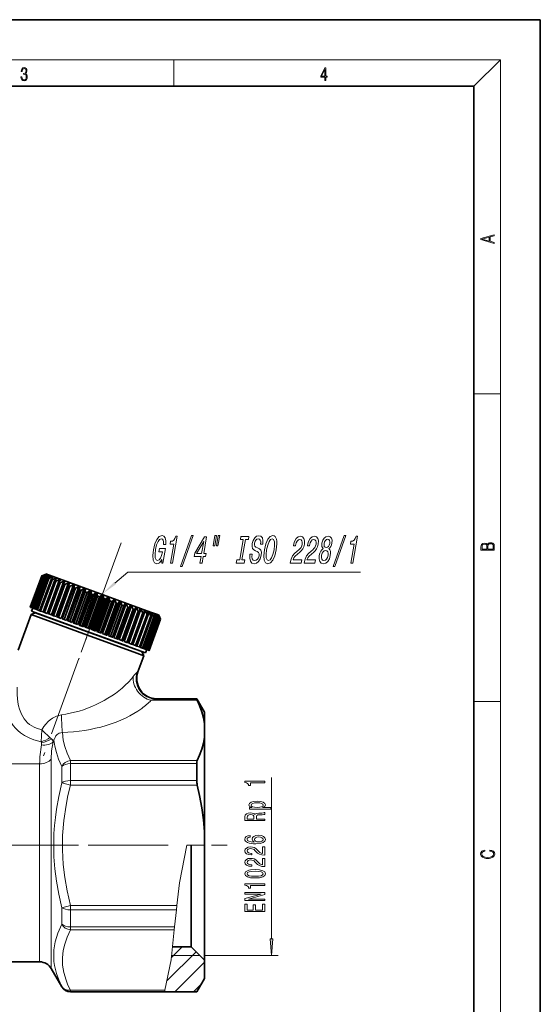
# Model space of a CAD drawing. Extents: x 0 to 210, y 0 to 297.
# Drawn here: x 132 to 210, y 149 to 297 of the extents above; entities that cross this region are included whole.
import ezdxf

# ---------------------------------------------------------------- set-up
doc = ezdxf.new("R2010")
doc.units = 0
doc.linetypes.add('DASHDOT', pattern=[18.5, 12, -3, 0.5, -3])

msp = doc.modelspace()

# ---------------------------------------------------------------- linework, layer by layer
at = {"color": 7, "lineweight": 35}
for p, q in [((210, 297), (0, 297)), ((210, 0), (210, 297)), ((200, 287), (20, 287)), ((200, 10), (200, 287)), ((135.139206, 213.511978), (133.429108, 208.813522)), ((135.144104, 213.510208), (133.434006, 208.811737)), ((135.160965, 213.504059), (133.450867, 208.805603)), ((135.234055, 213.477463), (133.523956, 208.778992)), ((135.280243, 213.460648), (133.570145, 208.762192)), ((135.420746, 213.409515), (133.710632, 208.71106)), ((135.495743, 213.382217), (133.785645, 208.683746)), ((135.702103, 213.307098), (133.992004, 208.608643)), ((135.805099, 213.269623), (134.095001, 208.571167)), ((136.075058, 213.171356), (134.36496, 208.4729)), ((136.204926, 213.1241), (134.494827, 208.425629)), ((136.535538, 213.003754), (134.825439, 208.305298)), ((136.690842, 212.947235), (134.980743, 208.248779)), ((135.648193, 213.752396), (135.139206, 213.511978)), ((135.649689, 213.751862), (135.144104, 213.510208)), ((135.144104, 213.510208), (135.160965, 213.504059)), ((135.691345, 213.736694), (135.160965, 213.504059)), ((135.713593, 213.728592), (135.234055, 213.477463)), ((135.234055, 213.477463), (135.280243, 213.460648)), ((135.827713, 213.687057), (135.280243, 213.460648)), ((137.078476, 212.806152), (135.368378, 208.107681)), ((135.870483, 213.671494), (135.420746, 213.409515)), ((135.420746, 213.409515), (135.495743, 213.382217)), ((136.055801, 213.604034), (135.495743, 213.382217)), ((135.776291, 213.812195), (135.648117, 213.752426)), ((135.649689, 213.751862), (135.648117, 213.752426)), ((135.691345, 213.736694), (135.682526, 213.712463)), ((135.713593, 213.728592), (135.691345, 213.736694)), ((136.118622, 213.581177), (135.702103, 213.307098)), ((135.702103, 213.307098), (135.805099, 213.269623)), ((135.776291, 213.812195), (151.46611, 208.101562)), ((136.373108, 213.488556), (135.805099, 213.269623)), ((135.827713, 213.687057), (135.809143, 213.636017)), ((135.870483, 213.671494), (135.827713, 213.687057)), ((137.820969, 212.961578), (135.97406, 207.887238)), ((136.055801, 213.604034), (136.025253, 213.520111)), ((136.118622, 213.581177), (136.055801, 213.604034)), ((136.455292, 213.458633), (136.075058, 213.171356)), ((136.075058, 213.171356), (136.204926, 213.1241)), ((136.776169, 213.341858), (136.204926, 213.1241)), ((136.373108, 213.488556), (136.327148, 213.362274)), ((136.455292, 213.458633), (136.373108, 213.488556)), ((136.876816, 213.305222), (136.535538, 213.003754)), ((136.535538, 213.003754), (136.690842, 212.947235)), ((137.260559, 213.165543), (136.690842, 212.947235)), ((136.776169, 213.341858), (136.709076, 213.157516)), ((136.876816, 213.305222), (136.776169, 213.341858)), ((137.378555, 213.122604), (137.078476, 212.806152)), ((137.078476, 212.806152), (137.257523, 212.740982)), ((137.260559, 213.165543), (137.16188, 212.89444)), ((137.820969, 212.961578), (137.257523, 212.740982)), ((137.378555, 213.122604), (137.260559, 213.165543)), ((137.955032, 212.912781), (137.697937, 212.580688)), ((137.955032, 212.912781), (137.820969, 212.961578)), ((137.257523, 212.740982), (135.547424, 208.042511)), ((137.697937, 212.580688), (135.987839, 207.882217)), ((137.898773, 212.507584), (136.18866, 207.809128)), ((138.451263, 212.732162), (136.604355, 207.657822)), ((138.387131, 212.329834), (136.677032, 207.631378)), ((138.607544, 212.249619), (136.89743, 207.551147)), ((139.144531, 212.479843), (137.297623, 207.405502)), ((139.138504, 212.056366), (137.428406, 207.357895)), ((139.376068, 211.969894), (137.66597, 207.271423)), ((137.697937, 212.580688), (137.898758, 212.507584)), ((138.451263, 212.732162), (137.898773, 212.507584)), ((139.893173, 212.207352), (138.046265, 207.133011)), ((140.06601, 212.14444), (138.219101, 207.070114)), ((139.943817, 211.763245), (138.233719, 207.064789)), ((138.599915, 212.678055), (138.387131, 212.329834)), ((138.387131, 212.329834), (138.607544, 212.249619)), ((138.599915, 212.678055), (138.451263, 212.732162)), ((140.195953, 211.671478), (138.485855, 206.973022)), ((139.144531, 212.479843), (138.607544, 212.249619)), ((140.689011, 211.917694), (138.842102, 206.843353)), ((140.87114, 211.85141), (139.024231, 206.777069)), ((140.794266, 211.453705), (139.084167, 206.755249)), ((139.306152, 212.421005), (139.138504, 212.056366)), ((139.138504, 212.056366), (139.376068, 211.969894)), ((139.306152, 212.421005), (139.144531, 212.479843)), ((141.058197, 211.357651), (139.348099, 206.65918)), ((139.893173, 212.207352), (139.376068, 211.969894)), ((141.5233, 211.614044), (139.676392, 206.539703)), ((141.712738, 211.54509), (139.865829, 206.470749)), ((140.06601, 212.14444), (139.893173, 212.207352)), ((140.06601, 212.14444), (139.943817, 211.763245)), ((139.943817, 211.763245), (140.195953, 211.671478)), ((140.689011, 211.917694), (140.195953, 211.671478)), ((140.87114, 211.85141), (140.689011, 211.917694)), ((140.87114, 211.85141), (140.794266, 211.453705)), ((140.794266, 211.453705), (141.058197, 211.357651)), ((141.5233, 211.614044), (141.058197, 211.357651)), ((141.712738, 211.54509), (141.5233, 211.614044)), ((141.712738, 211.54509), (141.680527, 211.131134)), ((141.680527, 211.131134), (139.970428, 206.432678)), ((141.953369, 211.03183), (140.243256, 206.333374)), ((142.386902, 211.299713), (140.539993, 206.225372)), ((142.581573, 211.228851), (140.734665, 206.15451)), ((142.592865, 210.799072), (140.882767, 206.100616)), ((142.871628, 210.697617), (141.16153, 205.999146)), ((143.27037, 210.978149), (141.423462, 205.903809)), ((143.46814, 210.906174), (141.621231, 205.831833)), ((141.680527, 211.131134), (141.953369, 211.03183)), ((143.521332, 210.461151), (141.811218, 205.76268)), ((142.386902, 211.299713), (141.953369, 211.03183)), ((143.802948, 210.358643), (142.09285, 205.660172)), ((144.164001, 210.652893), (142.317108, 205.578552)), ((142.581573, 211.228851), (142.386902, 211.299713)), ((144.362717, 210.580566), (142.515808, 205.506226)), ((142.581573, 211.228851), (142.592865, 210.799072)), ((142.592865, 210.799072), (142.871628, 210.697617)), ((144.455704, 210.121063), (142.745605, 205.422592)), ((143.27037, 210.978149), (142.871628, 210.697617)), ((144.737106, 210.018631), (143.027008, 205.320175)), ((145.058044, 210.327499), (143.211136, 205.253159)), ((143.46814, 210.906174), (143.27037, 210.978149)), ((145.255493, 210.25563), (143.4086, 205.18129)), ((143.46814, 210.906174), (143.521332, 210.461151)), ((143.521332, 210.461151), (143.802948, 210.358643)), ((144.164001, 210.652893), (143.802948, 210.358643)), ((145.942657, 210.005524), (144.095749, 204.931183)), ((144.362717, 210.580566), (144.164001, 210.652893)), ((146.136719, 209.934891), (144.28981, 204.86055)), ((144.362717, 210.580566), (144.455704, 210.121063)), ((144.455704, 210.121063), (144.737106, 210.018631)), ((145.058044, 210.327499), (144.737106, 210.018631)), ((145.255493, 210.25563), (145.058044, 210.327499)), ((145.255493, 210.25563), (145.385788, 209.782532)), ((145.942657, 210.005524), (145.663879, 209.68132)), ((146.136719, 209.934891), (145.942657, 210.005524)), ((146.136719, 209.934891), (146.301361, 209.449295)), ((133.434006, 208.811737), (133.450867, 208.805603)), ((133.523956, 208.778992), (133.450867, 208.805603)), ((133.523956, 208.778992), (133.570145, 208.762192)), ((133.710632, 208.71106), (133.570145, 208.762192)), ((133.801208, 208.678085), (133.630203, 208.208237)), ((133.710632, 208.71106), (133.785645, 208.683746)), ((133.992004, 208.608643), (133.785645, 208.683746)), ((133.992004, 208.608643), (134.095001, 208.571167)), ((134.36496, 208.4729), (134.095001, 208.571167)), ((134.36496, 208.4729), (134.494827, 208.425629)), ((134.825439, 208.305298), (134.494827, 208.425629)), ((145.385788, 209.782532), (143.67569, 205.084076)), ((145.663879, 209.68132), (143.953781, 204.982849)), ((146.301361, 209.449295), (144.591263, 204.750824)), ((146.573105, 209.350388), (144.863007, 204.651917)), ((146.808182, 209.690491), (144.961273, 204.61615)), ((146.996704, 209.621887), (145.149796, 204.547546)), ((145.385788, 209.782532), (145.663879, 209.68132)), ((147.192413, 209.124969), (145.4823, 204.426514)), ((147.454834, 209.029465), (145.74472, 204.331009)), ((147.645126, 209.38588), (145.798218, 204.311539)), ((147.82605, 209.320023), (145.979126, 204.245682)), ((146.301361, 209.449295), (146.573105, 209.350388)), ((148.049164, 208.813141), (146.339066, 204.114685)), ((146.808182, 209.690491), (146.573105, 209.350388)), ((148.299377, 208.722076), (146.589279, 204.023605)), ((148.444305, 209.095001), (146.597397, 204.02066)), ((148.615646, 209.032639), (146.768738, 203.958298)), ((146.996704, 209.621887), (146.808182, 209.690491)), ((146.996704, 209.621887), (147.192413, 209.124969)), ((148.862244, 208.517212), (147.15213, 203.818741)), ((147.192413, 209.124969), (147.454834, 209.029465)), ((149.097504, 208.43158), (147.387405, 203.733109)), ((147.645126, 209.38588), (147.454834, 209.029465)), ((149.356873, 208.762848), (147.509949, 203.688507)), ((147.82605, 209.320023), (147.645126, 209.38588)), ((147.82605, 209.320023), (148.049164, 208.813141)), ((148.049164, 208.813141), (148.299377, 208.722076)), ((150.041565, 208.513641), (148.194672, 203.439301)), ((148.444305, 209.095001), (148.299377, 208.722076)), ((148.615646, 209.032639), (148.444305, 209.095001)), ((148.615646, 209.032639), (148.862244, 208.517212)), ((148.862244, 208.517212), (149.097504, 208.43158)), ((149.196991, 208.821045), (149.097504, 208.43158)), ((149.356873, 208.762848), (149.196991, 208.821045)), ((149.356873, 208.762848), (149.622726, 208.240417)), ((149.894897, 208.567017), (149.840485, 208.161163)), ((150.041565, 208.513641), (149.894897, 208.567017)), ((150.041565, 208.513641), (150.322296, 207.985794)), ((133.556824, 207.714264), (131.61087, 202.367767)), ((134.176086, 208.003021), (133.556824, 207.714264)), ((133.556824, 207.714264), (142.000381, 204.623123)), ((133.630203, 208.208237), (149.494354, 202.434158)), ((134.176086, 208.003021), (149.173065, 202.544571)), ((134.825439, 208.305298), (134.980743, 208.248779)), ((135.368378, 208.107681), (134.980743, 208.248779)), ((136.073608, 207.318909), (135.31546, 207.594849)), ((148.052917, 202.958801), (135.31546, 207.594849)), ((135.368378, 208.107681), (135.547424, 208.042511)), ((135.97406, 207.887238), (135.547424, 208.042511)), ((135.987839, 207.882217), (136.18866, 207.809128)), ((136.07341, 207.318985), (139.015579, 206.248123)), ((136.604355, 207.657822), (136.18866, 207.809128)), ((136.677032, 207.631378), (136.89743, 207.551147)), ((137.297623, 207.405502), (136.89743, 207.551147)), ((137.428406, 207.357895), (137.66597, 207.271423)), ((138.046265, 207.133011), (137.66597, 207.271423)), ((138.219101, 207.070114), (138.233719, 207.064789)), ((138.233719, 207.064789), (138.485855, 206.973022)), ((138.842102, 206.843353), (138.485855, 206.973022)), ((149.622726, 208.240417), (147.912628, 203.541946)), ((149.840485, 208.161163), (148.130371, 203.462692)), ((150.322296, 207.985794), (148.612198, 203.287323)), ((150.520142, 207.913788), (148.810043, 203.215317)), ((150.662277, 208.28772), (148.815369, 203.213379)), ((150.953293, 207.756134), (149.243195, 203.057663)), ((151.129059, 207.692154), (149.418945, 202.993698)), ((149.622726, 208.240417), (149.840485, 208.161163)), ((151.508789, 207.553955), (149.798676, 202.855484)), ((151.660538, 207.498718), (149.950439, 202.800247)), ((151.982697, 207.381454), (150.272583, 202.682999)), ((150.322296, 207.985794), (150.520142, 207.913788)), ((152.108795, 207.335571), (150.398682, 202.6371)), ((150.530426, 208.335709), (150.520142, 207.913788)), ((150.662277, 208.28772), (150.530426, 208.335709)), ((152.369827, 207.240555), (150.659729, 202.542084)), ((150.662277, 208.28772), (150.953293, 207.756134)), ((152.468872, 207.204498), (150.758774, 202.506042)), ((150.953293, 207.756134), (151.129059, 207.692154)), ((152.665939, 207.132782), (150.955841, 202.434311)), ((152.736862, 207.106964), (151.026764, 202.408493)), ((151.096573, 208.129639), (151.129059, 207.692154)), ((151.212173, 208.087585), (151.096573, 208.129639)), ((151.212173, 208.087585), (151.118958, 207.831512)), ((152.867798, 207.059311), (151.1577, 202.36084)), ((152.909805, 207.044006), (151.199707, 202.345551)), ((151.212173, 208.087585), (151.508789, 207.553955)), ((152.973175, 207.02095), (151.263077, 202.322479)), ((152.985825, 207.016342), (151.275726, 202.317886)), ((151.46611, 208.101562), (152.690765, 207.655823)), ((151.508789, 207.553955), (151.660538, 207.498718)), ((151.587158, 207.95108), (151.637115, 207.645096)), ((151.685226, 207.915405), (151.587158, 207.95108)), ((151.685226, 207.915405), (151.621643, 207.740707)), ((151.637115, 207.645096), (151.660538, 207.498718)), ((151.685226, 207.915405), (151.982697, 207.381454)), ((151.982697, 207.381454), (152.108795, 207.335571)), ((151.996811, 207.801987), (152.108795, 207.335571)), ((152.076263, 207.773071), (151.996811, 207.801987)), ((152.076263, 207.773071), (152.032791, 207.65361)), ((152.076263, 207.773071), (152.369827, 207.240555)), ((152.321014, 207.68399), (152.468872, 207.204498)), ((152.381012, 207.662155), (152.321014, 207.68399)), ((152.381012, 207.662155), (152.352341, 207.583405)), ((152.369827, 207.240555), (152.468872, 207.204498)), ((152.381012, 207.662155), (152.665939, 207.132782)), ((152.556244, 207.598373), (152.736862, 207.106964)), ((152.5961, 207.583862), (152.556244, 207.598373)), ((152.5961, 207.583862), (152.579041, 207.536972)), ((152.5961, 207.583862), (152.867798, 207.059311)), ((152.665939, 207.132782), (152.736862, 207.106964)), ((152.690765, 207.655823), (152.750534, 207.527664)), ((152.699921, 207.546082), (152.909805, 207.044006)), ((152.719208, 207.539062), (152.699921, 207.546082)), ((152.719208, 207.539062), (152.711655, 207.518295)), ((152.719208, 207.539062), (152.973175, 207.02095)), ((152.750458, 207.527679), (152.985825, 207.016342)), ((152.867798, 207.059311), (152.909805, 207.044006)), ((152.973175, 207.02095), (152.985825, 207.016342)), ((139.024231, 206.777069), (139.084167, 206.755249)), ((139.084167, 206.755249), (139.348099, 206.65918)), ((139.676392, 206.539703), (139.348099, 206.65918)), ((139.865829, 206.470749), (139.970428, 206.432678)), ((139.970428, 206.432678), (140.243256, 206.333374)), ((140.539993, 206.225372), (140.243256, 206.333374)), ((140.734665, 206.15451), (140.882767, 206.100616)), ((140.882767, 206.100616), (141.16153, 205.999146)), ((141.423462, 205.903809), (141.16153, 205.999146)), ((141.621231, 205.831833), (141.811218, 205.76268)), ((141.811218, 205.76268), (142.09285, 205.660172)), ((142.317108, 205.578552), (142.09285, 205.660172)), ((142.515808, 205.506226), (142.745605, 205.422592)), ((142.745605, 205.422592), (143.027008, 205.320175)), ((142.000381, 204.623123), (149.430222, 201.918884)), ((143.211136, 205.253159), (143.027008, 205.320175)), ((143.4086, 205.18129), (143.67569, 205.084076)), ((143.67569, 205.084076), (143.953781, 204.982849)), ((144.095749, 204.931183), (143.953781, 204.982849)), ((144.28981, 204.86055), (144.591263, 204.750824)), ((144.591263, 204.750824), (144.863007, 204.651917)), ((144.961273, 204.61615), (144.863007, 204.651917)), ((145.149796, 204.547546), (145.4823, 204.426514)), ((145.4823, 204.426514), (145.74472, 204.331009)), ((145.798218, 204.311539), (145.74472, 204.331009)), ((145.979126, 204.245682), (146.339066, 204.114685)), ((146.339066, 204.114685), (146.589279, 204.023605)), ((146.597397, 204.02066), (146.589279, 204.023605)), ((146.768738, 203.958298), (147.15213, 203.818741)), ((147.15213, 203.818741), (147.387405, 203.733109)), ((147.912628, 203.541946), (147.509949, 203.688507)), ((147.912628, 203.541946), (148.130371, 203.462692)), ((148.612198, 203.287323), (148.194672, 203.439301)), ((148.612198, 203.287323), (148.810043, 203.215317)), ((149.243195, 203.057663), (148.815369, 203.213379)), ((149.173065, 202.544571), (150.150864, 202.18869)), ((149.243195, 203.057663), (149.418945, 202.993698)), ((149.418945, 202.993698), (149.798676, 202.855484)), ((149.798676, 202.855484), (149.950439, 202.800247)), ((149.950439, 202.800247), (150.272583, 202.682999)), ((150.272583, 202.682999), (150.398682, 202.6371)), ((150.398682, 202.6371), (150.659729, 202.542084)), ((150.659729, 202.542084), (150.758774, 202.506042)), ((150.903625, 202.453323), (150.732605, 201.983475)), ((150.758774, 202.506042), (150.955841, 202.434311)), ((149.430222, 201.918884), (150.46553, 201.542068)), ((149.494354, 202.434158), (150.732605, 201.983475)), ((150.46553, 201.542068), (149.584686, 199.121948)), ((150.150864, 202.18869), (150.449707, 201.547821)), ((150.955841, 202.434311), (151.026764, 202.408493)), ((151.026764, 202.408493), (151.1577, 202.36084)), ((151.1577, 202.36084), (151.199707, 202.345551)), ((151.199707, 202.345551), (151.263077, 202.322479)), ((151.263077, 202.322479), (151.275726, 202.317886)), ((152.403793, 195.095856), (158.408783, 195.095856)), ((158.408783, 195.046478), (158.408783, 195.095856)), ((159.563477, 193.095856), (158.408783, 195.095856)), ((159.563477, 191.328506), (159.563477, 193.095856)), ((159.563477, 191.328506), (159.563477, 189.331009)), ((159.563477, 175.093353), (159.563477, 189.331009)), ((158.408783, 182.795441), (158.408783, 185.346893)), ((159.563477, 175.093353), (159.563477, 173.095856)), ((157.563477, 159.712723), (157.563477, 173.096329)), ((159.563477, 157.95755), (159.563477, 173.095688)), ((157.563477, 157.852371), (157.563477, 159.712723)), ((154.768814, 157.85231), (157.563477, 157.85231)), ((157.563477, 157.85231), (159.563477, 155.851562)), ((159.563477, 155.85112), (159.563477, 157.95755)), ((128.054977, 155.595856), (134.828629, 155.595856)), ((159.563477, 155.851562), (159.563477, 153.100784)), ((136.560684, 154.595856), (138.148392, 151.845856)), ((159.563477, 153.100784), (158.408783, 151.100342)), ((159.563477, 153.095856), (158.408783, 151.095856)), ((159.563477, 153.095856), (159.563477, 153.100784)), ((139.447433, 151.095856), (158.408783, 151.095856)), ((153.592972, 151.100342), (158.408783, 151.100342)), ((158.408783, 151.095856), (158.408783, 151.100342))]:
    msp.add_line(p, q, dxfattribs=at)
at = {"color": 7, "lineweight": 13}
for p, q in [((16, 291), (204, 291)), ((155, 287), (155, 291)), ((200, 287), (204, 291)), ((204, 6), (204, 291)), ((200, 240.833328), (204, 240.833328)), ((149.584686, 199.121948), (149.466949, 199.055786)), ((152.403793, 195.095856), (152.258469, 195.046478)), ((151.571777, 194.848892), (158.491714, 194.848892)), ((152.258469, 195.046478), (158.408783, 195.046478)), ((200, 194.666672), (204, 194.666672)), ((135.153152, 190.442749), (135.070801, 188.64444)), ((136.971939, 188.889481), (136.835403, 188.611725)), ((126.567207, 185.321899), (134.828644, 185.321899)), ((134.828629, 155.595856), (134.828629, 185.321899)), ((136.560684, 154.595856), (136.560684, 186.020538)), ((138.148392, 182.464767), (138.148392, 184.929245)), ((158.491714, 185.810638), (139.447433, 185.810638)), ((139.447433, 185.346893), (139.447433, 185.810638)), ((158.408783, 185.346893), (139.447433, 185.346893)), ((139.447433, 182.795441), (139.447433, 185.346893)), ((169.641037, 159.036346), (169.641037, 183.289154)), ((139.447433, 182.134094), (138.148392, 182.464767)), ((139.447433, 182.795441), (158.408783, 182.795441)), ((139.447433, 182.795441), (139.447433, 182.134109)), ((139.447433, 182.134109), (158.491714, 182.134109)), ((156.951721, 173.095856), (155.823792, 167.464249)), ((156.951721, 173.095856), (159.563477, 173.095856)), ((156.951721, 173.095856), (158.86348, 173.095856)), ((155.823792, 167.464249), (155.44989, 164.057602)), ((138.148392, 163.726929), (139.447433, 164.057602)), ((155.44989, 164.057602), (139.447433, 164.057602)), ((139.447433, 163.396271), (139.447433, 164.057602)), ((155.377304, 163.396271), (155.44989, 164.057602)), ((138.148392, 161.262466), (138.148392, 163.726929)), ((139.447433, 160.844818), (139.447433, 163.396271)), ((155.377304, 163.396271), (139.447433, 163.396271)), ((155.09726, 160.844818), (155.377304, 163.396271)), ((139.447433, 160.381073), (139.447433, 160.844818)), ((155.09726, 160.844818), (139.447433, 160.844818)), ((155.046371, 160.381073), (139.447433, 160.381073)), ((154.554855, 155.902878), (155.046371, 160.381073)), ((155.046371, 160.381073), (155.09726, 160.844818)), ((153.918457, 152.725433), (158.30426, 157.111237)), ((154.590286, 156.225693), (156.216904, 157.85231)), ((154.554855, 155.902878), (153.641541, 151.342819)), ((154.626083, 156.551804), (158.86348, 156.551804)), ((155.12178, 151.100342), (159.563477, 155.542038)), ((159.563477, 156.545853), (170.641037, 156.545853)), ((138.148392, 151.845856), (138.148392, 151.893539)), ((139.447433, 151.342819), (139.447433, 151.145233)), ((139.447433, 151.342819), (153.641541, 151.342819)), ((139.447433, 151.095856), (139.447433, 151.145233)), ((139.447433, 151.145233), (153.601959, 151.145233)), ((153.592972, 151.100342), (153.601959, 151.145233)), ((153.601959, 151.145233), (153.641541, 151.342819)), ((157.950211, 151.100342), (159.034882, 152.184998))]:
    msp.add_line(p, q, dxfattribs=at)
at = {"color": 7, "linetype": 'DASHDOT', "lineweight": 13}
for p, q in [((147.055801, 218.488144), (135.212814, 185.949814)), ((140.660614, 173.095856), (110.513916, 173.095856)), ((142.106644, 173.095856), (162.983368, 173.095856))]:
    msp.add_line(p, q, dxfattribs=at)
at = {"color": 7, "linetype": 'DASHDOT', "lineweight": 13, "ltscale": 0.307756}
msp.add_line((144.268646, 210.879776), (140.058304, 199.311935), dxfattribs=at)
at = {"color": 7, "lineweight": 13}
for points in [[(132.021362, 288.431274), (132.021362, 288.42569), (132.052658, 288.1698), (132.146545, 287.980652), (132.294662, 287.861023), (132.494934, 287.819305), (132.688965, 287.861023), (132.837082, 287.975067), (132.930969, 288.158661), (132.96434, 288.400665), (132.947647, 288.57312), (132.899673, 288.714996), (132.822479, 288.820709), (132.71608, 288.890228), (132.866287, 289.059906), (132.918442, 289.315826), (132.889236, 289.521667), (132.807877, 289.680237), (132.676437, 289.783142), (132.505371, 289.819305), (132.325958, 289.777588), (132.190353, 289.666321), (132.102737, 289.482727), (132.067261, 289.240723), (132.196609, 289.240723), (132.219559, 289.421539), (132.28006, 289.557831), (132.373947, 289.641296), (132.503281, 289.671875), (132.618027, 289.644073), (132.707733, 289.571747), (132.766159, 289.457703), (132.787018, 289.315826), (132.764069, 289.151703), (132.699387, 289.037659), (132.590912, 288.965332), (132.44487, 288.943085), (132.392715, 288.945862), (132.392715, 288.804016), (132.455307, 288.806793), (132.615936, 288.781769), (132.730682, 288.706635), (132.79953, 288.581482), (132.822479, 288.406219), (132.79953, 288.219849), (132.734863, 288.08078), (132.628464, 287.994537), (132.486603, 287.966736), (132.350998, 287.997345), (132.248764, 288.089111), (132.184097, 288.233765), (132.163223, 288.431274)], [(177.653488, 287.874939), (177.791183, 287.874939), (177.791183, 288.356171), (177.983124, 288.356171), (177.983124, 288.503601), (177.791183, 288.503601), (177.791183, 289.763672), (177.643066, 289.763672), (177.025543, 288.503601), (177.025543, 288.356171), (177.653488, 288.356171)], [(177.653488, 288.503601), (177.150711, 288.503601), (177.653488, 289.532806)], [(203.092789, 263.422729), (203.092789, 263.566681), (202.480835, 263.737762), (202.480835, 264.413696), (203.092789, 264.582672), (203.092789, 264.726624), (201.092789, 264.157074), (201.092789, 263.992279)], [(202.316711, 263.783661), (201.287506, 264.073639), (202.316711, 264.365723)], [(153.19014, 215.992111), (153.155838, 215.456085), (153.328751, 215.456085), (153.704071, 217.617462), (152.829147, 217.617462), (152.74408, 217.127548), (153.283554, 217.127548), (153.277557, 217.092972), (153.143967, 216.562714), (152.965256, 216.170776), (152.752762, 215.922943), (152.527802, 215.842255), (152.310654, 215.945999), (152.181412, 216.257233), (152.152908, 216.770203), (152.233521, 217.473373), (152.39267, 218.170776), (152.599319, 218.683746), (152.840103, 218.994995), (153.111572, 219.104507), (153.274475, 219.04686), (153.388245, 218.885483), (153.444946, 218.614594), (153.440674, 218.25148), (153.783051, 218.25148), (153.789215, 218.804794), (153.691818, 219.219772), (153.497238, 219.473373), (153.212387, 219.565598), (152.793137, 219.421509), (152.422668, 219.000748), (152.117371, 218.337936), (151.898529, 217.456085), (151.810104, 216.568481), (151.885208, 215.905655), (152.092255, 215.484909), (152.420975, 215.346573), (152.626099, 215.392685), (152.822495, 215.507965), (153.009674, 215.709686)], [(154.483795, 215.456085), (154.798492, 215.456085), (155.498093, 219.484909), (155.262939, 219.484909), (155.139633, 219.133316), (154.974106, 218.897003), (154.759888, 218.758682), (154.489044, 218.71257), (154.417984, 218.303345), (154.978226, 218.303345)], [(155.995331, 214.920059), (156.233948, 214.920059), (157.877518, 219.565598), (157.635452, 219.565598)], [(158.899933, 215.456085), (159.211182, 215.456085), (159.383316, 216.447433), (159.725677, 216.447433), (159.805756, 216.908539), (159.463394, 216.908539), (159.890747, 219.369629), (159.57605, 219.369629), (158.105408, 216.954651), (158.017334, 216.447433), (159.072083, 216.447433)], [(161.144623, 219.600174), (160.872391, 218.032455), (161.107544, 218.032455), (161.379776, 219.600174)], [(161.646057, 219.600174), (161.373825, 218.032455), (161.60553, 218.032455), (161.877762, 219.600174)], [(164.880264, 215.940231), (164.437607, 215.940231), (164.353531, 215.456085), (165.556992, 215.456085), (165.641068, 215.940231), (165.19841, 215.940231), (165.724869, 218.971939), (166.167511, 218.971939), (166.251587, 219.456085), (165.048126, 219.456085), (164.964066, 218.971939), (165.406708, 218.971939)], [(166.71991, 216.77597), (166.405212, 216.77597), (166.368286, 216.165024), (166.463135, 215.715454), (166.682373, 215.444565), (167.025009, 215.346573), (167.397217, 215.438797), (167.707535, 215.692398), (167.946045, 216.090088), (168.09938, 216.614594), (168.129578, 217.087204), (168.037369, 217.392685), (167.83725, 217.594421), (167.548569, 217.744263), (167.297852, 217.853775), (167.143494, 217.980576), (167.075241, 218.165024), (167.094147, 218.453201), (167.170319, 218.71257), (167.294266, 218.908539), (167.455612, 219.041107), (167.653809, 219.087204), (167.837463, 219.029572), (167.962601, 218.873947), (168.017853, 218.614594), (168.005219, 218.263), (168.319916, 218.263), (168.321915, 218.274536), (168.360672, 218.816315), (168.268188, 219.219772), (168.05632, 219.473373), (167.72551, 219.55983), (167.399261, 219.473373), (167.115143, 219.231308), (166.89447, 218.856659), (166.755066, 218.372513), (166.72496, 217.940231), (166.805328, 217.646286), (166.97879, 217.450317), (167.236343, 217.300461), (167.493439, 217.167908), (167.682373, 217.041107), (167.778305, 216.856659), (167.77121, 216.556946), (167.676666, 216.25148), (167.529434, 216.02092), (167.341873, 215.876831), (167.12291, 215.830719), (166.898773, 215.894119), (166.750961, 216.078568), (166.688889, 216.378281)], [(168.577484, 217.456085), (168.483612, 216.556946), (168.54834, 215.894119), (168.757385, 215.484909), (169.099945, 215.346573), (169.487076, 215.484909), (169.841705, 215.894119), (170.133179, 216.556946), (170.355011, 217.456085), (170.444443, 218.349457), (170.431412, 218.71257), (170.383163, 219.012283), (170.170654, 219.421509), (170.015762, 219.525253), (169.832565, 219.565598), (169.437515, 219.421509), (169.087341, 219.018051), (168.795868, 218.355225)], [(168.909485, 217.456085), (169.068619, 218.153488), (169.27182, 218.666458), (169.502228, 218.977692), (169.749496, 219.087204), (169.955261, 218.977692), (170.076584, 218.66069), (170.101624, 218.14772), (170.023026, 217.456085), (169.860428, 216.758682), (169.657227, 216.245712), (169.426804, 215.934479), (169.184006, 215.830719), (168.973785, 215.934479), (168.851456, 216.245712), (168.825409, 216.752914)], [(172.438843, 215.456085), (174.088409, 215.456085), (174.174484, 215.951767), (172.870728, 215.951767), (172.990402, 216.222656), (173.153931, 216.447433), (173.608856, 216.856659), (173.842911, 217.029572), (174.114197, 217.277405), (174.326767, 217.565598), (174.479187, 217.905655), (174.580826, 218.291824), (174.60611, 218.77597), (174.509628, 219.156372), (174.302673, 219.398453), (173.996078, 219.484909), (173.647064, 219.386917), (173.34758, 219.116028), (173.109985, 218.683746), (172.955566, 218.113144), (172.941559, 218.032455), (173.256256, 218.032455), (173.264252, 218.078568), (173.363434, 218.47049), (173.506851, 218.758682), (173.687592, 218.943115), (173.895706, 219.006516), (174.086273, 218.948883), (174.209961, 218.804794), (174.267761, 218.580002), (174.253296, 218.297577), (174.183044, 218.032455), (174.078308, 217.807663), (173.933624, 217.61171), (173.751434, 217.438797), (173.515381, 217.254349), (173.11441, 216.897003), (172.809738, 216.516602), (172.587891, 216.055511), (172.441849, 215.473373)], [(174.520691, 215.456085), (176.170258, 215.456085), (176.256317, 215.951767), (174.952576, 215.951767), (175.072235, 216.222656), (175.235779, 216.447433), (175.690689, 216.856659), (175.924759, 217.029572), (176.19603, 217.277405), (176.408615, 217.565598), (176.561035, 217.905655), (176.662674, 218.291824), (176.687958, 218.77597), (176.591476, 219.156372), (176.384521, 219.398453), (176.077911, 219.484909), (175.728912, 219.386917), (175.429428, 219.116028), (175.191833, 218.683746), (175.037415, 218.113144), (175.023392, 218.032455), (175.338089, 218.032455), (175.3461, 218.078568), (175.445282, 218.47049), (175.588699, 218.758682), (175.769424, 218.943115), (175.977554, 219.006516), (176.168121, 218.948883), (176.291809, 218.804794), (176.349609, 218.580002), (176.335144, 218.297577), (176.264893, 218.032455), (176.160156, 217.807663), (176.015472, 217.61171), (175.833282, 217.438797), (175.597214, 217.254349), (175.196259, 216.897003), (174.891586, 216.516602), (174.669739, 216.055511), (174.523682, 215.473373)], [(177.39183, 217.61171), (177.187439, 217.450317), (177.027374, 217.22554), (176.902252, 216.943115), (176.818985, 216.603058), (176.785248, 216.090088), (176.875259, 215.692398), (177.090591, 215.438797), (177.426315, 215.340805), (177.792603, 215.438797), (178.096008, 215.692398), (178.324158, 216.090088), (178.472015, 216.603058), (178.503403, 216.943115), (178.479828, 217.22554), (178.394363, 217.450317), (178.249466, 217.61171), (178.411819, 217.750031), (178.541672, 217.940231), (178.640503, 218.170776), (178.710297, 218.453201), (178.726028, 218.862427), (178.637833, 219.190948), (178.439697, 219.404205), (178.145935, 219.484909), (177.820679, 219.404205), (177.548492, 219.190948), (177.342743, 218.862427), (177.219803, 218.453201), (177.188049, 218.170776), (177.206802, 217.940231)], [(177.540329, 218.407089), (177.61203, 218.66069), (177.72905, 218.856659), (177.881485, 218.977692), (178.065857, 219.023804), (178.230774, 218.977692), (178.341156, 218.856659), (178.390121, 218.66069), (178.377213, 218.407089), (178.301056, 218.14772), (178.183029, 217.945999), (178.028595, 217.813431), (177.848679, 217.773087), (177.680313, 217.819199), (177.570923, 217.945999), (177.522949, 218.14772)], [(178.895615, 214.920059), (179.134232, 214.920059), (180.777817, 219.565598), (180.535736, 219.565598)], [(181.547775, 215.456085), (181.862473, 215.456085), (182.562073, 219.484909), (182.326904, 219.484909), (182.203613, 219.133316), (182.038086, 218.897003), (181.823853, 218.758682), (181.553024, 218.71257), (181.481964, 218.303345), (182.042191, 218.303345)], [(158.387878, 216.908539), (159.463409, 218.701035), (159.152145, 216.908539)], [(177.152985, 216.614594), (177.237152, 216.920059), (177.377472, 217.150604), (177.559113, 217.300461), (177.77562, 217.352341), (177.970642, 217.300461), (178.100235, 217.150604), (178.160492, 216.920059), (178.142029, 216.614594), (178.0504, 216.286057), (177.907074, 216.038223), (177.723434, 215.876831), (177.510391, 215.824966), (177.311905, 215.876831), (177.184311, 216.038223), (177.12706, 216.286057)], [(203.092789, 217.408401), (203.092789, 217.823563), (203.087219, 218.092682), (203.048279, 218.255402), (202.973175, 218.353455), (202.859131, 218.428574), (202.720047, 218.474457), (202.553146, 218.49115), (202.366776, 218.470291), (202.213791, 218.41188), (202.102524, 218.320084), (202.035767, 218.199081), (201.966217, 218.292969), (201.866089, 218.363892), (201.746475, 218.405624), (201.604614, 218.422302), (201.351486, 218.374329), (201.173462, 218.240799), (201.109482, 218.094772), (201.092789, 217.904922), (201.092789, 217.408401)], [(201.256912, 217.879883), (201.27359, 218.05513), (201.329224, 218.180298), (201.440491, 218.255402), (201.615738, 218.280441), (201.796539, 218.253326), (201.905029, 218.178223), (201.960663, 218.048874), (201.974564, 217.867371), (201.974564, 217.546097), (201.256912, 217.546097)], [(202.928665, 217.546097), (202.138687, 217.546097), (202.138687, 217.961258), (202.166504, 218.128143), (202.241608, 218.251236), (202.369568, 218.324249), (202.5448, 218.349289), (202.733963, 218.324249), (202.850784, 218.251236), (202.911987, 218.128143), (202.928665, 217.950821)], [(168.641037, 182.461777), (168.641037, 182.6978), (165.619415, 182.6978), (165.619415, 182.521439), (165.883118, 182.474747), (166.060349, 182.381378), (166.164093, 182.238724), (166.198669, 182.041611), (166.505585, 182.041611), (166.505585, 182.461777)], [(166.678497, 178.764084), (166.319702, 178.764084), (166.319702, 178.535843), (169.540176, 178.535843), (169.540176, 178.764084), (168.286575, 178.764084), (168.489746, 178.844482), (168.623749, 178.935257), (168.723175, 179.163513), (168.641037, 179.381378), (168.394638, 179.552551), (168.005585, 179.664078), (167.47821, 179.705582), (166.955154, 179.664078), (166.566101, 179.552551), (166.324036, 179.381378), (166.237579, 179.163513), (166.263519, 179.039017), (166.345642, 178.932678), (166.483978, 178.841888)], [(168.381668, 179.124603), (168.32547, 178.971573), (168.152557, 178.860046), (167.871582, 178.790024), (167.47821, 178.766678), (167.089172, 178.790024), (166.808182, 178.860046), (166.639587, 178.971573), (166.579071, 179.124603), (166.639587, 179.264664), (166.8125, 179.37619), (167.093491, 179.446213), (167.47821, 179.472153), (167.867264, 179.446213), (168.152557, 179.37619), (168.32547, 179.264664)], [(168.641037, 176.795929), (168.641037, 177.03714), (167.374466, 177.03714), (167.374466, 177.283539), (167.387436, 177.465088), (167.447952, 177.579208), (167.590607, 177.641464), (167.845642, 177.667389), (168.234695, 177.680359), (168.489746, 177.695923), (168.641037, 177.727051), (168.641037, 177.99939), (168.558899, 177.99939), (168.437866, 177.939728), (168.213074, 177.918976), (167.728928, 177.900833), (167.370148, 177.856735), (167.257751, 177.797073), (167.175613, 177.703705), (167.067551, 177.807449), (166.91626, 177.880081), (166.726044, 177.926758), (166.496948, 177.942322), (166.133835, 177.906006), (165.861496, 177.802261), (165.697235, 177.631088), (165.641037, 177.397659), (165.641037, 176.795929)], [(166.008469, 177.330215), (166.034409, 177.488434), (166.116547, 177.59996), (166.267838, 177.669983), (166.505585, 177.693329), (166.756317, 177.667389), (166.907608, 177.597366), (166.985413, 177.478058), (167.007034, 177.314651), (167.007034, 177.03714), (166.008469, 177.03714)], [(166.449402, 174.57402), (166.099243, 174.52475), (165.83989, 174.410629), (165.675613, 174.234253), (165.619415, 174.006012), (165.649689, 173.852982), (165.731812, 173.720703), (165.865814, 173.603989), (166.05603, 173.505432), (166.293777, 173.427628), (166.583405, 173.37056), (166.924896, 173.334259), (167.309631, 173.323883), (167.923462, 173.365372), (168.368698, 173.492462), (168.636719, 173.697372), (168.727493, 173.977478), (168.649689, 174.229065), (168.446518, 174.421005), (168.126633, 174.545502), (167.720291, 174.589584), (167.309631, 174.545502), (166.994064, 174.426193), (166.795212, 174.242035), (166.726044, 174.013794), (166.8125, 173.767395), (167.058899, 173.583252), (166.583405, 173.622147), (166.241898, 173.705154), (166.038727, 173.832245), (165.969574, 174.008606), (166.00415, 174.13829), (166.094925, 174.236847), (166.246216, 174.301697), (166.449402, 174.335403)], [(167.724609, 174.337997), (167.996948, 174.309479), (168.204437, 174.236847), (168.342773, 174.120132), (168.385986, 173.974884), (168.342773, 173.821869), (168.208755, 173.705154), (168.001266, 173.629929), (167.728928, 173.606583), (167.460922, 173.632523), (167.257751, 173.705154), (167.128067, 173.824463), (167.080521, 173.98526), (167.128067, 174.12532), (167.253433, 174.236847), (167.456604, 174.309479)], [(168.641037, 171.607315), (168.641037, 172.844482), (168.269287, 172.844482), (168.269287, 171.866669), (168.066101, 171.921143), (167.897522, 172.014511), (167.590607, 172.302414), (167.460922, 172.455429), (167.27504, 172.626617), (167.058899, 172.74852), (166.803864, 172.818542), (166.514236, 172.844482), (166.151123, 172.8004), (165.865814, 172.678497), (165.684265, 172.491745), (165.619415, 172.250534), (165.692902, 172.001541), (165.896088, 171.81221), (166.220291, 171.690308), (166.648239, 171.648804), (166.708755, 171.648804), (166.708755, 171.884827), (166.674179, 171.884827), (166.380234, 171.908173), (166.164093, 171.97821), (166.025757, 172.089737), (165.97821, 172.237564), (166.021439, 172.388), (166.129517, 172.499527), (166.298096, 172.572144), (166.509918, 172.598083), (166.708755, 172.579926), (166.87735, 172.530655), (167.024323, 172.447662), (167.154007, 172.333542), (167.292328, 172.180511), (167.560349, 171.926331), (167.845642, 171.74736), (168.191467, 171.641022), (168.628067, 171.607315)], [(202.439102, 172.234772), (202.669983, 172.193054), (202.842438, 172.099167), (202.948151, 171.959396), (202.984299, 171.779984), (202.925888, 171.563004), (202.753433, 171.400284), (202.469696, 171.295975), (202.085831, 171.260513), (201.707535, 171.295975), (201.432144, 171.398193), (201.262466, 171.558838), (201.204056, 171.775803), (201.237427, 171.946884), (201.332016, 172.082489), (201.482224, 172.176361), (201.676941, 172.220169), (201.676941, 172.355774), (201.415466, 172.30571), (201.215179, 172.186798), (201.087219, 172.007385), (201.039932, 171.775803), (201.112259, 171.504593), (201.198486, 171.391937), (201.3181, 171.295975), (201.646332, 171.164536), (201.854965, 171.129074), (202.088623, 171.118637), (202.327835, 171.129074), (202.536453, 171.164536), (202.870255, 171.293884), (203.078888, 171.500427), (203.148422, 171.771637), (203.098358, 172.011551), (202.962051, 172.195145), (202.739517, 172.316147), (202.439102, 172.370377)], [(168.641037, 169.89592), (168.641037, 171.133102), (168.269287, 171.133102), (168.269287, 170.155289), (168.066101, 170.209763), (167.897522, 170.303131), (167.590607, 170.591034), (167.460922, 170.744049), (167.27504, 170.915237), (167.058899, 171.03714), (166.803864, 171.107162), (166.514236, 171.133102), (166.151123, 171.089005), (165.865814, 170.967102), (165.684265, 170.780365), (165.619415, 170.539154), (165.692902, 170.290161), (165.896088, 170.10083), (166.220291, 169.978928), (166.648239, 169.937424), (166.708755, 169.937424), (166.708755, 170.173447), (166.674179, 170.173447), (166.380234, 170.196793), (166.164093, 170.266815), (166.025757, 170.378342), (165.97821, 170.526184), (166.021439, 170.67662), (166.129517, 170.788147), (166.298096, 170.860764), (166.509918, 170.886703), (166.708755, 170.868546), (166.87735, 170.819275), (167.024323, 170.736267), (167.154007, 170.622147), (167.292328, 170.469131), (167.560349, 170.214951), (167.845642, 170.03598), (168.191467, 169.929642), (168.628067, 169.89592)], [(167.175613, 168.192322), (167.854294, 168.231232), (168.33844, 168.353134), (168.632385, 168.547653), (168.727493, 168.817398), (168.632385, 169.084549), (168.33844, 169.279068), (167.854294, 169.398376), (167.175613, 169.43988), (166.501266, 169.398376), (166.233261, 169.349091), (166.012787, 169.279068), (165.718842, 169.084549), (165.619415, 168.817398), (165.718842, 168.547653), (166.01712, 168.353134), (166.501266, 168.231232)], [(167.175613, 168.441315), (166.652557, 168.462067), (166.276489, 168.526901), (166.05603, 168.643616), (165.97821, 168.817398), (166.05603, 168.988571), (166.276489, 169.105286), (166.652557, 169.170135), (167.175613, 169.190887), (167.703003, 169.170135), (168.079071, 169.105286), (168.29953, 168.988571), (168.373016, 168.817398), (168.29953, 168.643616), (168.079071, 168.526901), (167.703003, 168.462067)], [(168.641037, 167.059326), (168.641037, 167.295349), (165.619415, 167.295349), (165.619415, 167.118988), (165.883118, 167.072296), (166.060349, 166.978928), (166.164093, 166.836273), (166.198669, 166.63916), (166.505585, 166.63916), (166.505585, 167.059326)], [(168.641037, 164.803268), (168.641037, 165.018555), (166.181381, 165.018555), (168.641037, 165.708466), (168.641037, 165.985977), (165.641037, 165.985977), (165.641037, 165.768112), (168.100693, 165.768112), (165.641037, 165.085983), (165.641037, 164.803268)], [(168.641037, 163.13858), (168.641037, 164.279785), (168.277924, 164.279785), (168.277924, 163.377197), (167.26207, 163.377197), (167.26207, 164.181229), (166.90329, 164.181229), (166.90329, 163.377197), (166.00415, 163.377197), (166.00415, 164.259033), (165.641037, 164.259033), (165.641037, 163.13858)], [(169.423157, 159.036346), (169.641037, 156.545853), (169.858917, 159.036346)]]:
    msp.add_lwpolyline(points, close=True, dxfattribs=at)
for points in [[(146.108704, 212.409241), (148.063477, 214.095856), (183.010757, 214.095856)], [(149.466949, 199.055771), (149.351196, 198.963028), (149.032135, 198.609634), (148.884216, 198.425156)], [(131.440735, 196.807495), (131.44989, 195.67392), (131.564819, 194.567047), (131.670685, 194.029297), (131.814255, 193.506226), (132.105499, 192.768051), (132.502777, 192.089966), (133.014679, 191.496353), (133.314667, 191.238464), (133.641861, 191.011169), (133.993927, 190.816681), (134.367828, 190.656448), (135.153152, 190.442749)], [(129.167236, 196.19133), (129.308777, 194.885193), (129.438156, 194.212585), (129.611816, 193.550079), (129.814056, 192.955612), (130.061859, 192.376389), (130.559311, 191.497971), (130.864365, 191.077515), (131.205811, 190.679199), (131.570709, 190.318314), (131.968781, 189.98468), (132.575821, 189.570206), (133.235565, 189.220856), (133.937881, 188.940186), (134.497604, 188.772247), (135.070801, 188.64444)], [(152.258469, 195.046478), (152.077469, 195.008072), (151.571762, 194.848892)], [(138.108307, 192.666275), (137.732941, 192.592224), (137.375916, 192.477325), (136.736969, 192.155731), (136.396606, 191.916016), (136.09729, 191.658783), (135.7388, 191.282043), (135.443848, 190.901596), (135.153152, 190.442749)], [(138.241028, 190.019897), (137.985413, 189.97963), (137.762772, 189.897797), (137.482117, 189.713715), (137.280304, 189.5), (137.136337, 189.279312), (136.971939, 188.889465)], [(139.447433, 185.810654), (138.948563, 186.901611), (138.593384, 187.919968), (138.364395, 188.88945), (138.241028, 190.019897)], [(136.560684, 186.020554), (136.628281, 187.272339), (136.835403, 188.611725)], [(138.148392, 184.929245), (137.679749, 186.001877), (137.336151, 187.007599), (137.103348, 187.964737), (136.971939, 188.889481)], [(138.148392, 163.726929), (137.690384, 165.770874), (137.350708, 167.700775), (137.116867, 169.549088), (136.980301, 171.344696), (136.941132, 173.69278), (136.981583, 174.871887), (137.062805, 176.062424), (137.185303, 177.265518), (137.35144, 178.495926), (137.690857, 180.423264), (138.148392, 182.464767)], [(139.447433, 164.057632), (138.948563, 166.239548), (138.593384, 168.276276), (138.364395, 170.215225), (138.242462, 172.406143), (138.269409, 174.577866), (138.446838, 176.788757), (138.786392, 179.100647), (139.07959, 180.577454), (139.447433, 182.134094)], [(138.148392, 161.262466), (137.564163, 159.881577), (137.18364, 158.604004), (136.98056, 157.392365), (136.94104, 156.216217), (136.981094, 155.63089), (137.061707, 155.04216), (137.18425, 154.445923), (137.35083, 153.837875), (137.690033, 152.892868), (138.148392, 151.893539)], [(139.447433, 160.381058), (138.948563, 159.2901), (138.593384, 158.271744), (138.364395, 157.302261), (138.242462, 156.206802), (138.269409, 155.120941), (138.446838, 154.015503), (138.786392, 152.859558), (139.07959, 152.121155), (139.447433, 151.342834)]]:
    msp.add_lwpolyline(points, dxfattribs=at)
at = {"color": 7, "lineweight": 35}
for points in [[(158.408783, 195.046478), (158.409882, 195.039154), (158.418671, 195.012482), (158.491714, 194.848892)], [(159.563477, 191.328506), (159.413315, 192.23114), (159.172012, 193.139191), (158.842789, 194.053986), (158.491714, 194.848892)], [(159.563477, 189.331009), (159.413315, 188.428375), (159.172012, 187.52034), (158.842789, 186.605545), (158.491714, 185.810638)], [(159.563477, 175.093353), (159.413315, 176.898621), (159.172012, 178.714706), (158.842789, 180.544296), (158.491714, 182.134109)]]:
    msp.add_lwpolyline(points, dxfattribs=at)
at = {"color": 7, "lineweight": 13}
for centre, radius, start, end in [((139.678467, 205.68425), 11.723863, 313.055164, 321.742854), ((144.106461, 202.019913), 10.352201, 305.760088, 316.151886), ((145.860199, 200.468521), 14.667466, 223.118009, 229.703063), ((133.283539, 185.597931), 4.808795, 46.64132, 50.004317), ((150.246292, 185.237732), 15.418676, 169.131945, 179.687223), ((134.325699, 188.370682), 0.793835, 10.007116, 20.173638), ((134.0849, 188.340225), 1.036669, 349.150952, 9.352275), ((130.52095, 177.151917), 13.393611, 61.206712, 63.079427)]:
    msp.add_arc(centre, radius, start, end, dxfattribs=at)
at = {"color": 7, "lineweight": 35}
for centre, radius, start, end in [((152.403809, 198.095886), 3.000028, 160.000542, 269.999649), ((161.30072, 182.82547), 2.892493, 180.594877, 193.826989), ((134.828629, 153.595856), 2, 30.000001, 90.000003), ((139.447433, 152.595856), 1.5, 210.000003, 269.999997)]:
    msp.add_arc(centre, radius, start, end, dxfattribs=at)
at = {"color": 7, "lineweight": 13}
for centre, major_axis, ratio, start_param, end_param in [((151.571777, 197.44696), (2.177559, -2.063553), 0.782617, 3.6479085034, 5.3505192464), ((152.258469, 198.039749), (1.077751, -2.799713), 0.982996, 4.0043414432, 5.9099331929), ((140.159851, 199.536789), (9.996933, 4.090652), 0.568461, 4.2826082561, 5.3064794639), ((140.157272, 196.942017), (12.984558, 1.830032), 0.514749, 4.4922380297, 5.5157960953), ((138.241028, 192.617981), (0.075974, -2.999039), 0.043823, 4.6951713009, 5.7590312475), ((135.070801, 189.912445), (1.871803, 0.72081), 0.605783, 4.4832048766, 5.228482617), ((135.103348, 189.429398), (1.963524, -0.380219), 0.635208, 4.8347751257, 5.9012651748), ((135.107483, 189.781387), (1.97142, 0.363464), 0.628556, 4.597020096, 5.4368010258), ((133.98938, 189.139786), (2.837753, -0.820572), 0.433112, 0.2232686695, 0.5578639365), ((134.828629, 186.719162), (-2, 0), 0.698631, 1.5707963268, 2.617993878), ((139.447433, 184.511597), (1.5, 0), 0.556865, 1.5707963268, 2.617993878), ((139.447433, 184.511597), (-1.336739, -0.680527), 0.839262, 4.3086011609, 5.413997271), ((139.447433, 182.134109), (1.5, 0), 0.44089, 1.5707963268, 2.617993878), ((139.447433, 164.057602), (1.5, 0), 0.44089, 3.6651914292, 4.7123889804), ((139.447433, 161.680115), (1.5, 0), 0.556865, 3.6651914292, 4.7123889804), ((139.447433, 161.680115), (1.336739, -0.680527), 0.839262, 4.0107806897, 5.1161767999), ((139.447433, 152.641861), (1.5, 0), 0.997756, 3.6651914292, 4.7123889804), ((139.447433, 152.641861), (1.336739, 0.680527), 0.839262, 3.2032048546, 4.3086010259)]:
    msp.add_ellipse(centre, major_axis=major_axis, ratio=ratio, start_param=start_param, end_param=end_param, dxfattribs=at)
at = {"color": 7, "lineweight": 35}
msp.add_ellipse((159.219711, 184.49826), major_axis=(0.548058, -1.494614), ratio=0.399901, start_param=3.5140711737, end_param=3.970249605, dxfattribs=at)
at = {"color": 7, "lineweight": 13}
for points in [[(145.966354, 212.574219), (144.223083, 210.782303), (146.251038, 212.244278)], [(169.423157, 159.036346), (169.641037, 156.545853), (169.423157, 159.036346), (169.858917, 159.036346)]]:
    msp.add_solid(points, dxfattribs=at)

doc.saveas('drawing.dxf')
